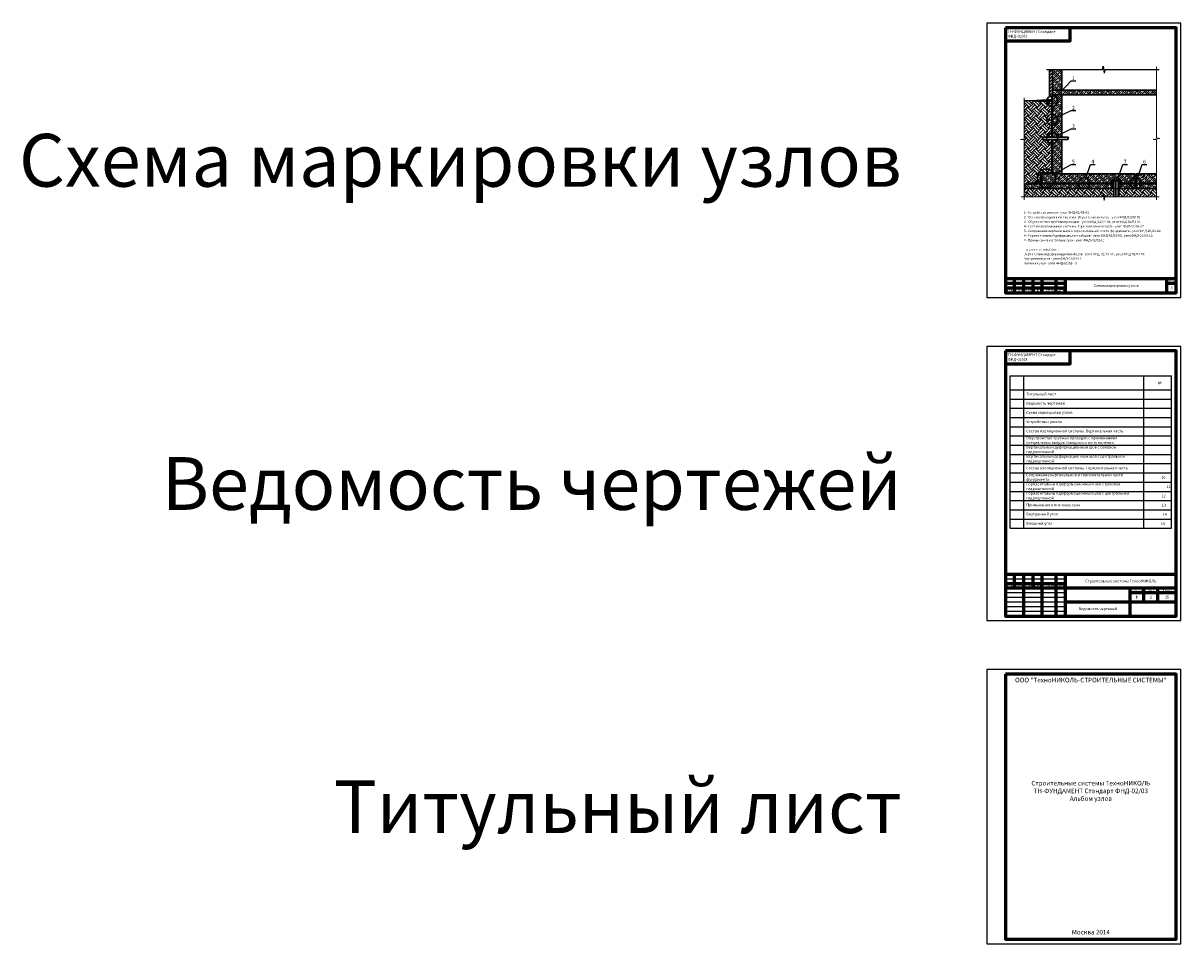
# Model space of a CAD drawing. Units: millimetres. Extents: x -37333 to 17815, y 500 to 52470.
# Drawn here: x -9936 to 2600, y 500 to 10470 of the extents above; entities that cross this region are included whole.
import ezdxf
from ezdxf.enums import TextEntityAlignment as Align

# ---------------------------------------------------------------- set-up
doc = ezdxf.new("R2010")
doc.units = ezdxf.units.MM
doc.layers.get('0').update_dxf_attribs({"lineweight": 25})
doc.layers.get('Defpoints').update_dxf_attribs({"color": 254, "lineweight": 25})
for name, color, linetype, lineweight in [('0.15mm', 7, 'Continuous', 15), ('0.30mm', 7, 'Continuous', 30), ('01_hatch_concrete&mortar', 253, 'Continuous', 15), ('_Рамка', 7, 'Continuous', 25), ('_Рамка_Текст', 250, 'Continuous', 25), ('Тонкая линия', 7, 'Continuous', 15), ('Штрих Бетон неармированный', 7, 'Continuous', 15), ('Штрих Грунт естественный', 34, 'Continuous', 15), ('Штрих Железобетон', 7, 'Continuous', 15)]:
    doc.layers.add(name, color=color, linetype=linetype, lineweight=lineweight)
doc.layers.add('_Лист', color=7, linetype='Continuous', lineweight=25, plot=False)
doc.layers.add('_Текст', color=7, linetype='Continuous')
doc.styles.add('Arial', font='ariali.ttf')
pattern_1 = [(45, (5452.9, 6288.55), (-22.45064, 22.45064), []), (45, (5475.35, 6288.55), (-22.45064, 22.45064), [39.6875, -7.9375, 0, -7.9375])]
pattern_2 = [(135, (-26196.783, 9898.31), (-22.45064, -22.45064), []), (135, (-26196.783, 9920.762), (-22.45064, -22.45064), [39.6875, -7.9375, 0, -7.9375])]

msp = doc.modelspace()

# ---------------------------------------------------------------- hatches: boundary and pattern name
at = {"layer": '0.15mm'}
h = msp.add_hatch(dxfattribs=at)
h.set_pattern_fill('ANSI31', color=256, scale=8, style=0)
h.set_pattern_definition([(45, (-26196.783, 9898.31), (-17.960512, 17.960512), [])])
h.paths.add_polyline_path([(1176.676, 9966.065), (1211.676, 9966.065), (1211.676, 9745.47), (1211.676, 9695.47), (1211.676, 9676.975), (1201.676, 9676.975), (1176.676, 9676.975)], flags=0)
at = {"layer": '01_hatch_concrete&mortar'}
h = msp.add_hatch(dxfattribs=at)
h.set_pattern_fill('RIZALIT', color=256, scale=10, angle=45, style=0)
h.set_pattern_definition([(90, (4049.178, 6958.902), (-30, -2e-12), []), (90, (4059.178, 6968.902), (-30, -2e-12), []), (180, (4064.178, 6977.86), (1e-12, -20), [20, -10])])
h.paths.add_polyline_path([(1875.006, 8763.175), (1928.577, 8763.175), (1928.577, 8729.896), (1928.577, 8679.896), (1928.577, 8587.463), (1875.006, 8587.463), (1875.006, 8679.896), (1875.006, 8729.896)], flags=0)
at = {"layer": 'Штрих Бетон неармированный'}
h = msp.add_hatch(dxfattribs=at)
h.set_pattern_fill('ANSI36', color=256, scale=2, style=0)
h.set_pattern_definition([(45, (-26196.7834, 9898.311), (3.367596, 12.3478522), [15.875, -3.175, 0, -3.175])])
h.paths.add_polyline_path([(1037.955, 9633.937), (1201.676, 9643.937), (1201.676, 9623.937), (1037.955, 9623.937), (1037.955, 9630.231)], flags=0)
at = {"layer": 'Штрих Грунт естественный'}
h = msp.add_hatch(dxfattribs=at)
h.set_pattern_fill('EARTH', color=256, scale=10, angle=45, style=0)
h.paths.add_polyline_path([(901.855, 9228.273), (939.097, 9222.604), (864.612, 9211.265), (901.855, 9205.596), (901.855, 8729.896), (967.24, 8729.896), (967.24, 8739.896), (1018.784, 8739.896), (1018.784, 8749.896), (1083.985, 8749.896), (1083.985, 8849.896), (1201.676, 8849.896), (1201.676, 9210.835), (1103.722, 9210.835, -0.504319538), (1101.204, 9221.748), (1103.434, 9224.664), (1101.746, 9228.02, -0.307801568), (1101.746, 9232.929), (1103.722, 9235.835), (1201.676, 9235.835), (1201.676, 9623.937), (1037.955, 9623.937), (1037.955, 9630.231), (901.855, 9630.231)])
h = msp.add_hatch(dxfattribs=at)
h.set_pattern_fill('EARTH', color=256, scale=10, angle=45, style=0)
h.set_pattern_definition([(45, (-26196.783, 9898.31), (7e-15, 89.80256), [63.5, -63.5]), (45, (-26213.62, 9915.15), (7e-15, 89.80256), [63.5, -63.5]), (45, (-26230.46, 9931.99), (7e-15, 89.80256), [63.5, -63.5]), (135, (-26230.46, 9943.21), (-89.80256, 7e-15), [63.5, -63.5]), (135, (-26213.62, 9960.05), (-89.80256, 7e-15), [63.5, -63.5]), (135, (-26196.783, 9976.89), (-89.80256, 7e-15), [63.5, -63.5])])
h.paths.add_polyline_path([(901.855, 8679.896), (1875.006, 8679.896), (1875.006, 8587.463), (1775.759, 8587.463), (1770.09, 8550.221), (1758.751, 8624.706), (1753.082, 8587.463), (901.855, 8587.463)], flags=0)
h.paths.add_polyline_path([(1928.577, 8679.896), (2336.133, 8679.896), (2336.133, 8587.463), (1928.577, 8587.463)], flags=0)
at = {"layer": 'Штрих Железобетон'}
h = msp.add_hatch(dxfattribs=at)
h.set_pattern_fill('ANSI35', color=256, scale=5, style=0)
h.set_pattern_definition(pattern_1)
h.paths.add_polyline_path([(1211.676, 9966.065), (1311.676, 9966.065), (1311.676, 9745.47), (1211.676, 9745.47)], flags=0)
h.paths.add_polyline_path([(1211.676, 9695.47), (1311.676, 9695.47), (1311.676, 9235.835), (1211.676, 9235.835), (1211.676, 9676.975)], flags=0)
h.paths.add_polyline_path([(1211.676, 9210.835), (1311.676, 9210.835), (1311.676, 8839.896), (1211.676, 8839.896)], flags=0)
h = msp.add_hatch(dxfattribs=at)
h.set_pattern_fill('ANSI35', color=256, scale=5, style=0)
h.set_pattern_definition(pattern_1)
h.paths.add_polyline_path([(1311.676, 9745.47), (2336.133, 9745.47), (2336.133, 9695.47), (1311.676, 9695.47), (1211.676, 9695.47), (1211.676, 9745.47)], flags=0)
h = msp.add_hatch(dxfattribs=at)
h.set_pattern_fill('ANSI35', color=256, scale=5, style=0)
h.set_pattern_definition(pattern_1)
h.paths.add_polyline_path([(1311.676, 8839.896), (2106.198, 8839.896), (2106.198, 8739.896), (1938.577, 8739.896), (1938.577, 8773.175), (1865.006, 8773.175), (1865.006, 8739.896), (1093.985, 8739.896), (1093.985, 8839.896), (1211.676, 8839.896)], flags=0)
h.paths.add_polyline_path([(2116.198, 8839.896), (2336.133, 8839.896), (2336.133, 8739.896), (2116.198, 8739.896)], flags=0)
h = msp.add_hatch(dxfattribs=at)
h.set_pattern_fill('ANSI35', color=256, scale=5, angle=90, style=0)
h.set_pattern_definition(pattern_2)
h.paths.add_polyline_path([(967.24, 8729.896), (1875.006, 8729.896), (1875.006, 8679.896), (901.855, 8679.896), (901.855, 8729.896)], flags=0)
h = msp.add_hatch(dxfattribs=at)
h.set_pattern_fill('ANSI35', color=256, scale=5, angle=90, style=0)
h.set_pattern_definition(pattern_2)
h.paths.add_polyline_path([(1928.577, 8729.896), (2106.198, 8729.896), (2106.198, 8679.896), (1928.577, 8679.896)], flags=0)
h.paths.add_polyline_path([(2116.198, 8729.896), (2336.133, 8729.896), (2336.133, 8679.896), (2116.198, 8679.896)], flags=0)

# ---------------------------------------------------------------- linework, layer by layer
for p, q in [((1753.082, 9966.065), (1146.189, 9966.065)), ((1753.082, 9966.065), (1758.751, 10003.308)), ((1758.751, 10003.308), (1770.09, 9928.823)), ((1775.759, 9966.065), (1770.09, 9928.823)), ((2366.815, 9966.065), (1775.759, 9966.065))]:
    msp.add_line(p, q)
at = {"ltscale": 100}
for p, q in [((1037.955, 9630.231), (901.855, 9630.231)), ((901.855, 8729.896), (1875.006, 8729.896)), ((967.24, 8739.896), (967.24, 8729.896)), ((967.24, 8739.896), (1865.006, 8739.896)), ((1865.006, 8739.896), (1865.006, 8773.175)), ((1865.006, 8773.175), (1938.577, 8773.175)), ((1875.006, 8763.175), (1928.577, 8763.175)), ((1875.006, 8587.463), (1875.006, 8763.175)), ((1928.577, 8763.175), (1928.577, 8587.463)), ((1928.577, 8729.896), (2116.198, 8729.896)), ((1938.577, 8773.175), (1938.577, 8739.896)), ((1938.577, 8739.896), (2116.198, 8739.896)), ((2116.198, 8739.896), (2336.133, 8739.896)), ((2116.198, 8729.896), (2336.133, 8729.896))]:
    msp.add_line(p, q, dxfattribs=at)
for points in [[(1247.427, 9667.975), (1411.676, 9845.47), (1461.676, 9845.47)], [(1260.602, 9450.738), (1411.676, 9524.433), (1461.676, 9524.433)], [(1260.602, 9250.738), (1411.676, 9324.433), (1461.676, 9324.433)], [(1231.222, 8838.779), (1411.676, 8939.896), (1461.676, 8939.896)], [(1571.18, 8791.677), (1621.792, 8939.896), (1671.792, 8939.896)], [(1921.18, 8791.677), (1971.792, 8939.896), (2021.792, 8939.896)], [(2130.586, 8791.677), (2181.198, 8939.896), (2231.198, 8939.896)]]:
    msp.add_lwpolyline(points)
at = {"layer": '0.30mm', "ltscale": 100}
for p, q in [((1176.676, 9676.975), (1176.676, 9966.065)), ((1211.676, 9235.835), (1211.676, 9966.065)), ((1311.676, 9745.47), (1311.676, 9966.065)), ((1176.676, 9676.975), (1211.676, 9676.975)), ((1201.676, 9235.835), (1201.676, 9676.975)), ((1211.676, 9745.47), (2336.133, 9745.47)), ((1211.676, 9695.47), (2336.133, 9695.47)), ((1311.676, 9235.835), (1311.676, 9695.47)), ((1201.676, 9643.937), (1037.955, 9633.937)), ((1037.955, 9623.937), (1037.955, 9633.937)), ((1201.676, 9623.937), (1037.955, 9623.937)), ((1100.743, 9221.145), (1103.434, 9224.664)), ((1103.722, 9235.835), (1377.862, 9235.835)), ((1103.722, 9210.835), (1377.862, 9210.835)), ((1201.676, 8849.896), (1201.676, 9210.835)), ((1211.676, 8839.896), (1211.676, 9210.835)), ((1311.676, 8839.896), (1311.676, 9210.835)), ((1380.842, 9225.526), (1378.151, 9222.007)), ((1083.985, 8849.896), (1083.985, 8749.896)), ((1083.985, 8849.896), (1201.676, 8849.896)), ((1093.985, 8839.896), (1093.985, 8739.896)), ((1093.985, 8839.896), (2106.198, 8839.896)), ((2106.198, 8839.896), (2106.198, 8739.896)), ((2116.198, 8839.896), (2336.133, 8839.896)), ((2116.198, 8839.896), (2116.198, 8739.896)), ((901.855, 8679.896), (1875.006, 8679.896)), ((1018.784, 8749.896), (1018.784, 8739.896)), ((1018.784, 8749.896), (1083.985, 8749.896)), ((1928.577, 8679.896), (2336.133, 8679.896)), ((2106.198, 8729.896), (2106.198, 8679.896)), ((2116.198, 8729.896), (2116.198, 8679.896))]:
    msp.add_line(p, q, dxfattribs=at)
for points in [[(1103.722, 9235.835), (1101.746, 9232.929, 0.307801568), (1101.746, 9228.02), (1105.355, 9220.846, -0.324626136), (1103.722, 9210.835, 0.093119795)], [(1377.862, 9210.835), (1374.173, 9210.835, -4.066217092)], [(1377.862, 9210.835), (1379.839, 9213.742, 0.307801568), (1379.839, 9218.651), (1376.23, 9225.825, -0.324626136), (1377.862, 9235.835, 0.093119795)]]:
    msp.add_lwpolyline(points, format="xyb", dxfattribs=at)
for centre, radius in [((1206.676, 9623.937), 60), ((1206.676, 9424.433), 60), ((1206.676, 9224.433), 60), ((1143.985, 8789.896), 100), ((1551.792, 8734.896), 60), ((1901.792, 8734.896), 60), ((2111.198, 8734.896), 60)]:
    msp.add_circle(centre, radius, dxfattribs=at)
for centre, start, end in [((1106.497, 9217.222), 145.7190356, 246.5210588), ((1375.088, 9229.448), 325.7190356, 66.5210588)]:
    msp.add_arc(centre, 6.964, start, end, dxfattribs=at)
at = {"layer": '_Лист'}
for points in [[(500, 7500), (2600, 7500), (2600, 10470), (500, 10470)], [(500, 4000), (2600, 4000), (2600, 6970), (500, 6970)], [(500, 500), (2600, 500), (2600, 3470), (500, 3470)]]:
    msp.add_lwpolyline(points, close=True, dxfattribs=at)
at = {"layer": '_Рамка', "lineweight": 60}
for p, q in [((2550, 7700), (700, 7700)), ((1350, 7650), (700, 7650)), ((800, 7550), (800, 7700)), ((900, 7550), (900, 7700)), ((1000, 7550), (1000, 7700)), ((1100, 7550), (1100, 7700)), ((1250, 7550), (1250, 7700)), ((1350, 7550), (1350, 7700)), ((2450, 7550), (2450, 7700)), ((2550, 7650), (2450, 7650)), ((1350, 7600), (700, 7600)), ((2550, 4500), (700, 4500)), ((1350, 4400), (700, 4400)), ((800, 4350), (800, 4500)), ((900, 4050), (900, 4500)), ((1000, 4350), (1000, 4500)), ((1100, 4050), (1100, 4500)), ((1250, 4050), (1250, 4500)), ((1350, 4050), (1350, 4500)), ((2550, 4350), (700, 4350)), ((2050, 4050), (2050, 4350)), ((2550, 4300), (2050, 4300)), ((2200, 4200), (2200, 4350)), ((2350, 4200), (2350, 4350)), ((2550, 4200), (1350, 4200))]:
    msp.add_line(p, q, dxfattribs=at)
at = {"layer": '_Рамка', "lineweight": 25}
for p, q in [((1350, 4450), (700, 4450)), ((1350, 4300), (700, 4300)), ((1350, 4250), (700, 4250)), ((1350, 4200), (700, 4200)), ((1350, 4150), (700, 4150)), ((1350, 4100), (700, 4100))]:
    msp.add_line(p, q, dxfattribs=at)
at = {"layer": '_Рамка', "lineweight": 60}
for points in [[(700, 10420), (700, 7550), (2550, 7550), (2550, 10420), (700, 10420)], [(700, 10280), (1400, 10280), (1400, 10420)], [(700, 6780), (1400, 6780), (1400, 6920)], [(700, 6920), (700, 4050), (2550, 4050), (2550, 6920), (700, 6920)], [(700, 3420), (700, 550), (2550, 550), (2550, 3420), (700, 3420)]]:
    msp.add_lwpolyline(points, dxfattribs=at)
at = {"layer": '_Рамка'}
for points in [[(750, 5000), (750, 6650)], [(750, 6650), (2500, 6650)], [(900, 5000), (900, 6650)], [(2200, 5000), (2200, 6650)], [(2500, 5000), (2500, 6650)], [(750, 6500), (2500, 6500)], [(750, 6400), (2500, 6400)], [(750, 6300), (2500, 6300)], [(750, 6200), (2500, 6200)], [(750, 6100), (2500, 6100)], [(750, 6000), (2500, 6000)], [(750, 5900), (2500, 5900)], [(750, 5800), (2500, 5800)], [(750, 5700), (2500, 5700)], [(750, 5600), (2500, 5600)], [(750, 5500), (2500, 5500)], [(750, 5400), (2500, 5400)], [(750, 5300), (2500, 5300)], [(750, 5200), (2500, 5200)], [(750, 5100), (2500, 5100)], [(750, 5000), (2500, 5000)]]:
    msp.add_lwpolyline(points, dxfattribs=at)
at = {"layer": 'Тонкая линия', "linetype": 'ByBlock', "ltscale": 100}
for points in [[(2336.133, 8556.963), (2336.133, 9205.596), (2298.891, 9211.265), (2373.375, 9222.604), (2336.133, 9228.273), (2336.133, 9995.856)], [(901.855, 8557.094), (901.855, 9205.596), (864.612, 9211.265), (939.097, 9222.604), (901.855, 9228.273), (901.855, 9660.992)], [(871.251, 8587.463), (1753.082, 8587.463), (1758.751, 8624.706), (1770.09, 8550.221), (1775.759, 8587.463), (2366.548, 8587.463)]]:
    msp.add_lwpolyline(points, dxfattribs=at)

# ---------------------------------------------------------------- texts
at = {"layer": '_Рамка_Текст', "style": 'Arial'}
for s, insert, char_height, width, attachment_point in [('ТН-ФУНДАМЕНТ Стандарт\\PФНД-02/03', (725, 10350), 30, 650, 4), ('1', (1436.676, 9870.47), 40, 50, 5), ('2', (1436.676, 9549.433), 40, 50, 5), ('3', (1436.676, 9349.433), 40, 50, 5), ('5', (1436.676, 8964.896), 40, 50, 5), ('4', (1646.792, 8964.896), 40, 50, 5), ('7', (1996.792, 8964.896), 40, 50, 5), ('6', (2206.198, 8964.896), 40, 50, 5), ('Лист', (2500, 7675), 20, 100, 5), ('Изм.', (750, 7575), 20, 100, 5), ('Кол.уч.', (850, 7575), 20, 100, 5), ('Лист', (950, 7575), 20, 100, 5), ('№ док.', (1050, 7575), 20, 100, 5), ('Подпись', (1175, 7575), 20, 150, 5), ('Дата', (1300, 7575), 20, 100, 5), ('Схема маркировки узлов', (1900, 7625), 29, 1100, 5), ('3', (2500, 7600), 30, 100, 5), ('ТН-ФУНДАМЕНТ Стандарт\\PФНД-02/03', (725, 6850), 30, 650, 4), ('\\pi53.267;№', (750, 6575), 30, 150, 4), ('Титульный лист', (925, 6450), 30, 1250, 4), ('Схема маркировки узлов', (925, 6250), 30, 1250, 4), ('Ведомость чертежей', (925, 6350), 30, 1250, 4), ('Устройство цоколя', (925, 6150), 30, 1250, 4), ('Состав изоляционной системы. Вертикальная часть', (925, 6050), 30, 1250, 4), ('Обустройство трубных проходок с применением специальных вводов заводского изготовления', (925, 5950), 30, 1250, 4), ('Вертикальный деформационный шов с боковой гидрошпонкой', (925, 5850), 30, 1250, 4), ('Вертикальный деформационный шов с центральной гидрошпонкой', (925, 5750), 30, 1250, 4), ('Состав изоляционной системы. Горизонтальная часть', (925, 5650), 30, 1250, 4), ('Сопряжение вертикальной и горизонтальной части  фундамента', (925, 5550), 30, 1250, 4), ('\\pi54.598;10', (750, 5550), 30, 150, 4), ('Горизонтальный деформационный шов с боковой гидрошпонкой', (925, 5450), 30, 1250, 4), ('Горизонтальный деформационный шов с центральной гидрошпонкой', (925, 5350), 30, 1250, 4), ('\\pi56.398;11', (750, 5450), 30, 150, 4), ('Примыкание к оголовку сваи', (925, 5250), 30, 1250, 4), ('\\pi54.669;12', (750, 5350), 30, 150, 4), ('\\pi54.771;13', (750, 5250), 30, 150, 4), ('Внутренний угол', (925, 5150), 30, 1250, 4), ('\\pi55.078;14', (750, 5150), 30, 150, 4), ('Внешний угол', (925, 5050), 30, 1250, 4), ('\\pi54.454;15', (750, 5050), 30, 150, 4), ('Кол.уч.', (850, 4375), 20, 100, 5), ('Строительные системы ТехноНИКОЛЬ', (1950, 4425), 30, 1200, 5), ('Изм.', (750, 4375), 20, 100, 5), ('Лист', (950, 4375), 20, 100, 5), ('№ док.', (1050, 4375), 20, 100, 5), ('Подпись', (1175, 4375), 20, 150, 5), ('Дата', (1300, 4375), 20, 100, 5), ('Стадия', (2125, 4325), 20, 150, 5), ('Р', (2125, 4250), 30, 150, 5), ('Лист', (2275, 4325), 20, 150, 5), ('2', (2275, 4250), 30, 150, 5), ('Листов', (2450, 4325), 20, 200, 5), ('15', (2450, 4250), 30, 200, 5), ('Ведомость чертежей', (1702.5, 4125), 30, 695, 5), ('OOO "ТехноНИКОЛЬ-СТРОИТЕЛЬНЫЕ СИСТЕМЫ"', (1625, 3350), 50, 1850, 5), ('Строительные системы ТехноНИКОЛЬ \\PТН-ФУНДАМЕНТ Стандарт ФНД-02/03\\PАльбом узлов', (1625, 2150), 50, 1850, 5), ('Москва 2014', (1625, 620), 50, 1850, 5)]:
    msp.add_mtext(s, dxfattribs=dict(at, insert=insert, char_height=char_height, width=width, attachment_point=attachment_point))
at = {"layer": '_Текст', "style": 'Arial'}
for s, p in [('1 - Устройство цоколя - узел ФНД-02/03-01', (900, 8420)), ('4 - Состав изоляционной системы. Горизонтальная часть - узел ФНД-02/03-07', (900, 8270)), ('3 - Обустройство трубных проходок - узел ФНД-02/03-03, узел ФНД-02/03-04', (900, 8320)), ('2 - Состав изоляционной системы. Вертикальная часть - узел ФНД-02/03-02', (900, 8370)), ('5 - Сопряжение вертикальной и горизонтальной части  фундамента - узел ФНД-02/03-08', (900, 8220)), ('6 - Горизонтальный деформационный шов - узел ФНД-02/03-09,  узел ФНД-02/03-10', (900, 8170)), ('7 - Примыкание к оголовку сваи - узел ФНД-02/03-11', (900, 8120)), ('На схеме не показаны:', (900, 8020)), ('Вертикальный деформационный шов - узел ФНД-02/03-05,  узел ФНД-02/03-06', (900, 7970)), ('Внутренний угол - узел ФНД-02/03-12', (900, 7920)), ('Внешний угол - узел ФНД-02/03-13', (900, 7870))]:
    msp.add_text(s, height=25, dxfattribs=at).set_placement(p, align=Align.MIDDLE_LEFT)
at = {"layer": 'Defpoints', "style": 'Arial'}
for s, p in [('Схема маркировки узлов', (-422.143, 8985)), ('Ведомость чертежей', (-422.143, 5485)), ('Титульный лист', (-422.143, 1985))]:
    msp.add_text(s, height=571.42857, dxfattribs=at).set_placement(p, align=Align.MIDDLE_RIGHT)

doc.saveas('drawing.dxf')
